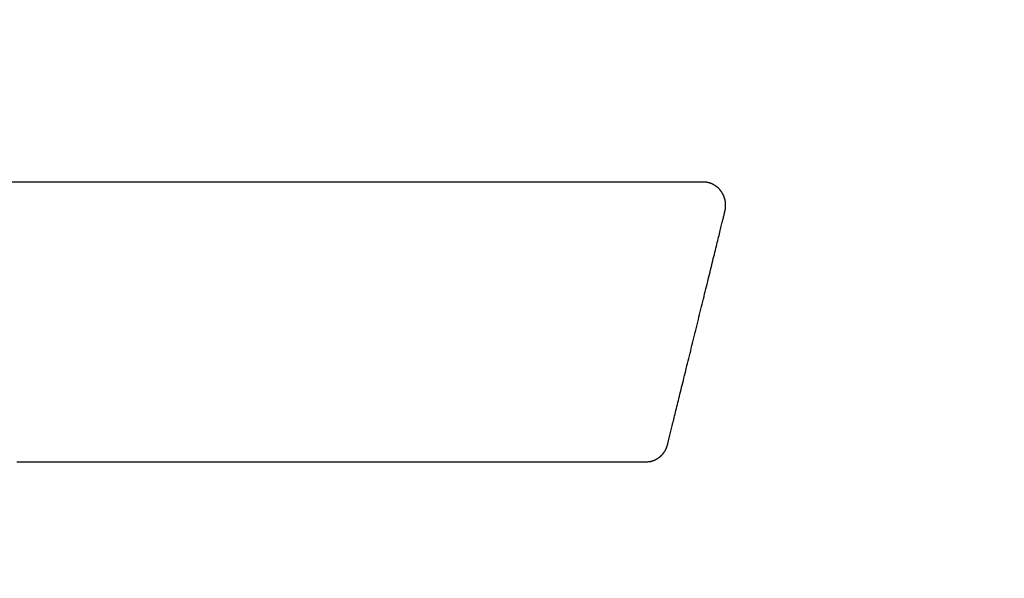
# Model space of a CAD drawing. Units: inches. Extents: x 125.6 to 141.4, y 3378.5 to 3396.2.
# Drawn here: x 130.3 to 130.5, y 3386 to 3386.1 of the extents above; entities that cross this region are included whole.
import ezdxf

# ---------------------------------------------------------------- set-up
doc = ezdxf.new("R2010")
doc.units = ezdxf.units.IN
doc.header["$MEASUREMENT"] = 0

msp = doc.modelspace()

# ---------------------------------------------------------------- linework, layer by layer
for p, q in [((130.33542, 3386.04187), (130.33279, 3386.04187)), ((130.33804, 3386.04187), (130.33542, 3386.04187)), ((130.34067, 3386.04187), (130.33804, 3386.04187)), ((130.34329, 3386.04187), (130.34067, 3386.04187)), ((130.34591, 3386.04187), (130.34329, 3386.04187)), ((130.34852, 3386.04187), (130.34591, 3386.04187)), ((130.35113, 3386.04187), (130.34852, 3386.04187)), ((130.35373, 3386.04187), (130.35113, 3386.04187)), ((130.35633, 3386.04187), (130.35373, 3386.04187)), ((130.35891, 3386.04187), (130.35633, 3386.04187)), ((130.36148, 3386.04187), (130.35891, 3386.04187)), ((130.36404, 3386.04187), (130.36148, 3386.04187)), ((130.36659, 3386.04187), (130.36404, 3386.04187)), ((130.36912, 3386.04187), (130.36659, 3386.04187)), ((130.37164, 3386.04187), (130.36912, 3386.04187)), ((130.37414, 3386.04187), (130.37164, 3386.04187)), ((130.37662, 3386.04187), (130.37414, 3386.04187)), ((130.37909, 3386.04187), (130.37662, 3386.04187)), ((130.38153, 3386.04187), (130.37909, 3386.04187)), ((130.38396, 3386.04187), (130.38153, 3386.04187)), ((130.38636, 3386.04187), (130.38396, 3386.04187)), ((130.38874, 3386.04187), (130.38636, 3386.04187)), ((130.39109, 3386.04187), (130.38874, 3386.04187)), ((130.39342, 3386.04187), (130.39109, 3386.04187)), ((130.39572, 3386.04187), (130.39342, 3386.04187)), ((130.39799, 3386.04187), (130.39572, 3386.04187)), ((130.40024, 3386.04187), (130.39799, 3386.04187)), ((130.40245, 3386.04187), (130.40024, 3386.04187)), ((130.40463, 3386.04187), (130.40245, 3386.04187)), ((130.40678, 3386.04187), (130.40463, 3386.04187)), ((130.40889, 3386.04187), (130.40678, 3386.04187)), ((130.41096, 3386.04187), (130.40889, 3386.04187)), ((130.413, 3386.04187), (130.41096, 3386.04187)), ((130.415, 3386.04187), (130.413, 3386.04187)), ((130.41697, 3386.04187), (130.415, 3386.04187)), ((130.41889, 3386.04187), (130.41697, 3386.04187)), ((130.42077, 3386.04187), (130.41889, 3386.04187)), ((130.42261, 3386.04187), (130.42077, 3386.04187)), ((130.42441, 3386.04187), (130.42261, 3386.04187)), ((130.42616, 3386.04187), (130.42441, 3386.04187)), ((130.42788, 3386.04187), (130.42616, 3386.04187)), ((130.42954, 3386.04187), (130.42788, 3386.04187)), ((130.43117, 3386.04187), (130.42954, 3386.04187)), ((130.43274, 3386.04187), (130.43117, 3386.04187)), ((130.43427, 3386.04187), (130.43274, 3386.04187)), ((130.43575, 3386.04187), (130.43427, 3386.04187)), ((130.43718, 3386.04187), (130.43575, 3386.04187)), ((130.43856, 3386.04187), (130.43718, 3386.04187)), ((130.43988, 3386.04187), (130.43856, 3386.04187)), ((130.44113, 3386.04187), (130.43988, 3386.04187)), ((130.44233, 3386.04187), (130.44113, 3386.04187)), ((130.44346, 3386.04187), (130.44233, 3386.04187)), ((130.44452, 3386.04187), (130.44346, 3386.04187)), ((130.44552, 3386.04187), (130.44452, 3386.04187)), ((130.44644, 3386.04187), (130.44552, 3386.04187)), ((130.44729, 3386.04187), (130.44644, 3386.04187)), ((130.44806, 3386.04187), (130.44729, 3386.04187)), ((130.44875, 3386.04187), (130.44806, 3386.04187)), ((130.44938, 3386.04187), (130.44875, 3386.04187)), ((130.44994, 3386.04187), (130.44938, 3386.04187)), ((130.45044, 3386.04187), (130.44994, 3386.04187)), ((130.45089, 3386.04187), (130.45044, 3386.04187)), ((130.45128, 3386.04187), (130.45089, 3386.04187)), ((130.45162, 3386.04187), (130.45128, 3386.04187)), ((130.45192, 3386.04187), (130.45162, 3386.04187)), ((130.45217, 3386.04187), (130.45192, 3386.04187)), ((130.45239, 3386.04187), (130.45217, 3386.04187)), ((130.45258, 3386.04187), (130.45239, 3386.04187)), ((130.45261, 3386.04187), (130.45258, 3386.04187)), ((130.45265, 3386.04187), (130.45261, 3386.04187)), ((130.45269, 3386.04187), (130.45265, 3386.04187)), ((130.45273, 3386.04187), (130.45269, 3386.04187)), ((130.45278, 3386.04186), (130.45273, 3386.04187)), ((130.45283, 3386.04186), (130.45278, 3386.04186)), ((130.45288, 3386.04186), (130.45283, 3386.04186)), ((130.45293, 3386.04185), (130.45288, 3386.04186)), ((130.45298, 3386.04185), (130.45293, 3386.04185)), ((130.45304, 3386.04184), (130.45298, 3386.04185)), ((130.45309, 3386.04184), (130.45304, 3386.04184)), ((130.45314, 3386.04183), (130.45309, 3386.04184)), ((130.45319, 3386.04183), (130.45314, 3386.04183)), ((130.45324, 3386.04182), (130.45319, 3386.04183)), ((130.45328, 3386.04181), (130.45324, 3386.04182)), ((130.45333, 3386.0418), (130.45328, 3386.04181)), ((130.45338, 3386.04179), (130.45333, 3386.0418)), ((130.45342, 3386.04178), (130.45338, 3386.04179)), ((130.45346, 3386.04177), (130.45342, 3386.04178)), ((130.45351, 3386.04176), (130.45346, 3386.04177)), ((130.45355, 3386.04175), (130.45351, 3386.04176)), ((130.45359, 3386.04174), (130.45355, 3386.04175)), ((130.45363, 3386.04173), (130.45359, 3386.04174)), ((130.45368, 3386.04171), (130.45363, 3386.04173)), ((130.45372, 3386.0417), (130.45368, 3386.04171)), ((130.45376, 3386.04168), (130.45372, 3386.0417)), ((130.4538, 3386.04167), (130.45376, 3386.04168)), ((130.45385, 3386.04166), (130.4538, 3386.04167)), ((130.45389, 3386.04164), (130.45385, 3386.04166)), ((130.45393, 3386.04162), (130.45389, 3386.04164)), ((130.45397, 3386.04161), (130.45393, 3386.04162)), ((130.45402, 3386.04159), (130.45397, 3386.04161)), ((130.45406, 3386.04157), (130.45402, 3386.04159)), ((130.4541, 3386.04156), (130.45406, 3386.04157)), ((130.45414, 3386.04154), (130.4541, 3386.04156)), ((130.45418, 3386.04152), (130.45414, 3386.04154)), ((130.45423, 3386.0415), (130.45418, 3386.04152)), ((130.45427, 3386.04148), (130.45423, 3386.0415)), ((130.45431, 3386.04146), (130.45427, 3386.04148)), ((130.45435, 3386.04144), (130.45431, 3386.04146)), ((130.45439, 3386.04142), (130.45435, 3386.04144)), ((130.45443, 3386.0414), (130.45439, 3386.04142)), ((130.45446, 3386.04137), (130.45443, 3386.0414)), ((130.4545, 3386.04135), (130.45446, 3386.04137)), ((130.45454, 3386.04133), (130.4545, 3386.04135)), ((130.45458, 3386.04131), (130.45454, 3386.04133)), ((130.45462, 3386.04128), (130.45458, 3386.04131)), ((130.45466, 3386.04126), (130.45462, 3386.04128)), ((130.45469, 3386.04123), (130.45466, 3386.04126)), ((130.45473, 3386.04121), (130.45469, 3386.04123)), ((130.45477, 3386.04118), (130.45473, 3386.04121)), ((130.45481, 3386.04116), (130.45477, 3386.04118)), ((130.45484, 3386.04113), (130.45481, 3386.04116)), ((130.45488, 3386.0411), (130.45484, 3386.04113)), ((130.45491, 3386.04108), (130.45488, 3386.0411)), ((130.45495, 3386.04105), (130.45491, 3386.04108)), ((130.45498, 3386.04102), (130.45495, 3386.04105)), ((130.45502, 3386.04099), (130.45498, 3386.04102)), ((130.45505, 3386.04096), (130.45502, 3386.04099)), ((130.45509, 3386.04094), (130.45505, 3386.04096)), ((130.45525, 3386.04079), (130.45509, 3386.04094)), ((130.45547, 3386.04056), (130.45525, 3386.04079)), ((130.4555, 3386.04052), (130.45547, 3386.04056)), ((130.45553, 3386.04049), (130.4555, 3386.04052)), ((130.45556, 3386.04045), (130.45553, 3386.04049)), ((130.45559, 3386.04042), (130.45556, 3386.04045)), ((130.45562, 3386.04038), (130.45559, 3386.04042)), ((130.45565, 3386.04035), (130.45562, 3386.04038)), ((130.45567, 3386.04031), (130.45565, 3386.04035)), ((130.4557, 3386.04028), (130.45567, 3386.04031)), ((130.45573, 3386.04024), (130.4557, 3386.04028)), ((130.45575, 3386.0402), (130.45573, 3386.04024)), ((130.45578, 3386.04016), (130.45575, 3386.0402)), ((130.4558, 3386.04013), (130.45578, 3386.04016)), ((130.45583, 3386.04009), (130.4558, 3386.04013)), ((130.45585, 3386.04005), (130.45583, 3386.04009)), ((130.45588, 3386.04001), (130.45585, 3386.04005)), ((130.4559, 3386.03997), (130.45588, 3386.04001)), ((130.45593, 3386.03994), (130.4559, 3386.03997)), ((130.45595, 3386.0399), (130.45593, 3386.03994)), ((130.45597, 3386.03986), (130.45595, 3386.0399)), ((130.45599, 3386.03982), (130.45597, 3386.03986)), ((130.45601, 3386.03978), (130.45599, 3386.03982)), ((130.45604, 3386.03974), (130.45601, 3386.03978)), ((130.45606, 3386.03969), (130.45604, 3386.03974)), ((130.45608, 3386.03965), (130.45606, 3386.03969)), ((130.4561, 3386.03961), (130.45608, 3386.03965)), ((130.45612, 3386.03957), (130.4561, 3386.03961)), ((130.45613, 3386.03953), (130.45612, 3386.03957)), ((130.45615, 3386.03949), (130.45613, 3386.03953)), ((130.45617, 3386.03944), (130.45615, 3386.03949)), ((130.45619, 3386.0394), (130.45617, 3386.03944)), ((130.45621, 3386.03936), (130.45619, 3386.0394)), ((130.45622, 3386.03931), (130.45621, 3386.03936)), ((130.45624, 3386.03927), (130.45622, 3386.03931)), ((130.45625, 3386.03923), (130.45624, 3386.03927)), ((130.45627, 3386.03918), (130.45625, 3386.03923)), ((130.45628, 3386.03914), (130.45627, 3386.03918)), ((130.4563, 3386.0391), (130.45628, 3386.03914)), ((130.45631, 3386.03905), (130.4563, 3386.0391)), ((130.45632, 3386.03901), (130.45631, 3386.03905)), ((130.45634, 3386.03897), (130.45632, 3386.03901)), ((130.45635, 3386.03892), (130.45634, 3386.03897)), ((130.45636, 3386.03888), (130.45635, 3386.03892)), ((130.45637, 3386.03883), (130.45636, 3386.03888)), ((130.45638, 3386.03879), (130.45637, 3386.03883)), ((130.45639, 3386.03874), (130.45638, 3386.03879)), ((130.4564, 3386.03869), (130.45639, 3386.03874)), ((130.45641, 3386.03864), (130.4564, 3386.03869)), ((130.45642, 3386.03859), (130.45641, 3386.03864)), ((130.45643, 3386.03854), (130.45642, 3386.03859)), ((130.45643, 3386.03849), (130.45643, 3386.03854)), ((130.45644, 3386.03844), (130.45643, 3386.03849)), ((130.45645, 3386.03838), (130.45644, 3386.03844)), ((130.45645, 3386.03833), (130.45645, 3386.03838)), ((130.45646, 3386.03828), (130.45645, 3386.03833)), ((130.45646, 3386.03823), (130.45646, 3386.03828)), ((130.45646, 3386.03818), (130.45646, 3386.03823)), ((130.45647, 3386.03814), (130.45646, 3386.03818)), ((130.45647, 3386.03809), (130.45647, 3386.03814)), ((130.45647, 3386.03806), (130.45647, 3386.03809)), ((130.45648, 3386.03802), (130.45647, 3386.03806)), ((130.45648, 3386.03799), (130.45648, 3386.03802)), ((130.45648, 3386.03796), (130.45648, 3386.03799)), ((130.45648, 3386.03794), (130.45648, 3386.03796)), ((130.45648, 3386.03792), (130.45648, 3386.03794)), ((130.45648, 3386.0379), (130.45648, 3386.03792)), ((130.45648, 3386.03789), (130.45648, 3386.0379)), ((130.45648, 3386.03788), (130.45648, 3386.03789)), ((130.45648, 3386.03787), (130.45648, 3386.03788)), ((130.45648, 3386.03786), (130.45648, 3386.03787)), ((130.45648, 3386.03785), (130.45648, 3386.03786)), ((130.45648, 3386.03784), (130.45648, 3386.03785)), ((130.45648, 3386.03783), (130.45648, 3386.03784)), ((130.45648, 3386.03783), (130.45648, 3386.03783)), ((130.45648, 3386.03782), (130.45648, 3386.03783)), ((130.45648, 3386.03781), (130.45648, 3386.03782)), ((130.45648, 3386.03781), (130.45648, 3386.03781)), ((130.45648, 3386.0378), (130.45648, 3386.03781)), ((130.45648, 3386.03779), (130.45648, 3386.0378)), ((130.45648, 3386.03778), (130.45648, 3386.03779)), ((130.45617, 3386.03604), (130.45621, 3386.03618)), ((130.45621, 3386.03618), (130.45624, 3386.03631)), ((130.45624, 3386.03631), (130.45627, 3386.03643)), ((130.45627, 3386.03643), (130.45629, 3386.03654)), ((130.45629, 3386.03654), (130.45631, 3386.03663)), ((130.45631, 3386.03663), (130.45635, 3386.03678)), ((130.45635, 3386.03678), (130.4564, 3386.037)), ((130.4564, 3386.03701), (130.45641, 3386.03702)), ((130.4564, 3386.037), (130.4564, 3386.03701)), ((130.4564, 3386.037), (130.4564, 3386.037)), ((130.45641, 3386.03708), (130.45642, 3386.03708)), ((130.45641, 3386.03707), (130.45641, 3386.03708)), ((130.45641, 3386.03706), (130.45641, 3386.03707)), ((130.45641, 3386.03705), (130.45641, 3386.03706)), ((130.45641, 3386.03704), (130.45641, 3386.03705)), ((130.45641, 3386.03704), (130.45641, 3386.03704)), ((130.45641, 3386.03703), (130.45641, 3386.03704)), ((130.45641, 3386.03702), (130.45641, 3386.03703)), ((130.45641, 3386.03702), (130.45641, 3386.03702)), ((130.45642, 3386.03714), (130.45643, 3386.03715)), ((130.45642, 3386.03713), (130.45642, 3386.03714)), ((130.45642, 3386.03713), (130.45642, 3386.03713)), ((130.45642, 3386.03712), (130.45642, 3386.03713)), ((130.45642, 3386.03711), (130.45642, 3386.03712)), ((130.45642, 3386.03711), (130.45642, 3386.03711)), ((130.45642, 3386.0371), (130.45642, 3386.03711)), ((130.45642, 3386.03709), (130.45642, 3386.0371)), ((130.45642, 3386.03708), (130.45642, 3386.03709)), ((130.45643, 3386.03722), (130.45644, 3386.03722)), ((130.45643, 3386.03721), (130.45643, 3386.03722)), ((130.45643, 3386.0372), (130.45643, 3386.03721)), ((130.45643, 3386.0372), (130.45643, 3386.0372)), ((130.45643, 3386.03719), (130.45643, 3386.0372)), ((130.45643, 3386.03718), (130.45643, 3386.03719)), ((130.45643, 3386.03718), (130.45643, 3386.03718)), ((130.45643, 3386.03717), (130.45643, 3386.03718)), ((130.45643, 3386.03716), (130.45643, 3386.03717)), ((130.45643, 3386.03715), (130.45643, 3386.03716)), ((130.45643, 3386.03715), (130.45643, 3386.03715)), ((130.45644, 3386.03731), (130.45645, 3386.03731)), ((130.45644, 3386.0373), (130.45644, 3386.03731)), ((130.45644, 3386.03729), (130.45644, 3386.0373)), ((130.45644, 3386.03729), (130.45644, 3386.03729)), ((130.45644, 3386.03728), (130.45644, 3386.03729)), ((130.45644, 3386.03727), (130.45644, 3386.03728)), ((130.45644, 3386.03727), (130.45644, 3386.03727)), ((130.45644, 3386.03726), (130.45644, 3386.03727)), ((130.45644, 3386.03725), (130.45644, 3386.03726)), ((130.45644, 3386.03725), (130.45644, 3386.03725)), ((130.45644, 3386.03724), (130.45644, 3386.03725)), ((130.45644, 3386.03723), (130.45644, 3386.03724)), ((130.45644, 3386.03722), (130.45644, 3386.03723)), ((130.45645, 3386.0374), (130.45646, 3386.03741)), ((130.45645, 3386.0374), (130.45645, 3386.0374)), ((130.45645, 3386.03739), (130.45645, 3386.0374)), ((130.45645, 3386.03738), (130.45645, 3386.03739)), ((130.45645, 3386.03738), (130.45645, 3386.03738)), ((130.45645, 3386.03737), (130.45645, 3386.03738)), ((130.45645, 3386.03736), (130.45645, 3386.03737)), ((130.45645, 3386.03736), (130.45645, 3386.03736)), ((130.45645, 3386.03735), (130.45645, 3386.03736)), ((130.45645, 3386.03734), (130.45645, 3386.03735)), ((130.45645, 3386.03734), (130.45645, 3386.03734)), ((130.45645, 3386.03733), (130.45645, 3386.03734)), ((130.45645, 3386.03732), (130.45645, 3386.03733)), ((130.45645, 3386.03731), (130.45645, 3386.03732)), ((130.45646, 3386.03753), (130.45647, 3386.03753)), ((130.45646, 3386.03752), (130.45646, 3386.03753)), ((130.45646, 3386.03751), (130.45646, 3386.03752)), ((130.45646, 3386.03751), (130.45646, 3386.03751)), ((130.45646, 3386.0375), (130.45646, 3386.03751)), ((130.45646, 3386.03749), (130.45646, 3386.0375)), ((130.45646, 3386.03749), (130.45646, 3386.03749)), ((130.45646, 3386.03748), (130.45646, 3386.03749)), ((130.45646, 3386.03747), (130.45646, 3386.03748)), ((130.45646, 3386.03747), (130.45646, 3386.03747)), ((130.45646, 3386.03746), (130.45646, 3386.03747)), ((130.45646, 3386.03745), (130.45646, 3386.03746)), ((130.45646, 3386.03745), (130.45646, 3386.03745)), ((130.45646, 3386.03744), (130.45646, 3386.03745)), ((130.45646, 3386.03743), (130.45646, 3386.03744)), ((130.45646, 3386.03743), (130.45646, 3386.03743)), ((130.45646, 3386.03742), (130.45646, 3386.03743)), ((130.45646, 3386.03741), (130.45646, 3386.03742)), ((130.45647, 3386.03772), (130.45648, 3386.03773)), ((130.45647, 3386.03771), (130.45647, 3386.03772)), ((130.45647, 3386.03771), (130.45647, 3386.03771)), ((130.45647, 3386.0377), (130.45647, 3386.03771)), ((130.45647, 3386.03769), (130.45647, 3386.0377)), ((130.45647, 3386.03769), (130.45647, 3386.03769)), ((130.45647, 3386.03768), (130.45647, 3386.03769)), ((130.45647, 3386.03767), (130.45647, 3386.03768)), ((130.45647, 3386.03767), (130.45647, 3386.03767)), ((130.45647, 3386.03766), (130.45647, 3386.03767)), ((130.45647, 3386.03765), (130.45647, 3386.03766)), ((130.45647, 3386.03764), (130.45647, 3386.03765)), ((130.45647, 3386.03764), (130.45647, 3386.03764)), ((130.45647, 3386.03763), (130.45647, 3386.03764)), ((130.45647, 3386.03762), (130.45647, 3386.03763)), ((130.45647, 3386.03762), (130.45647, 3386.03762)), ((130.45647, 3386.03761), (130.45647, 3386.03762)), ((130.45647, 3386.0376), (130.45647, 3386.03761)), ((130.45647, 3386.0376), (130.45647, 3386.0376)), ((130.45647, 3386.03759), (130.45647, 3386.0376)), ((130.45647, 3386.03758), (130.45647, 3386.03759)), ((130.45647, 3386.03758), (130.45647, 3386.03758)), ((130.45647, 3386.03757), (130.45647, 3386.03758)), ((130.45647, 3386.03756), (130.45647, 3386.03757)), ((130.45647, 3386.03756), (130.45647, 3386.03756)), ((130.45647, 3386.03755), (130.45647, 3386.03756)), ((130.45647, 3386.03754), (130.45647, 3386.03755)), ((130.45647, 3386.03753), (130.45647, 3386.03754)), ((130.45648, 3386.03778), (130.45648, 3386.03778)), ((130.45648, 3386.03777), (130.45648, 3386.03778)), ((130.45648, 3386.03776), (130.45648, 3386.03777)), ((130.45648, 3386.03776), (130.45648, 3386.03776)), ((130.45648, 3386.03775), (130.45648, 3386.03776)), ((130.45648, 3386.03774), (130.45648, 3386.03775)), ((130.45648, 3386.03774), (130.45648, 3386.03774)), ((130.45648, 3386.03773), (130.45648, 3386.03774)), ((130.45573, 3386.03427), (130.45579, 3386.03451)), ((130.45579, 3386.03451), (130.45585, 3386.03473)), ((130.45585, 3386.03473), (130.4559, 3386.03495)), ((130.4559, 3386.03495), (130.45595, 3386.03516)), ((130.45595, 3386.03516), (130.456, 3386.03536)), ((130.456, 3386.03536), (130.45605, 3386.03554)), ((130.45605, 3386.03554), (130.45609, 3386.03572)), ((130.45609, 3386.03572), (130.45613, 3386.03589)), ((130.45613, 3386.03589), (130.45617, 3386.03604)), ((130.45534, 3386.03269), (130.45541, 3386.03297)), ((130.45541, 3386.03297), (130.45548, 3386.03325)), ((130.45548, 3386.03325), (130.45555, 3386.03352)), ((130.45555, 3386.03352), (130.45561, 3386.03378)), ((130.45561, 3386.03378), (130.45567, 3386.03403)), ((130.45567, 3386.03403), (130.45573, 3386.03427)), ((130.45488, 3386.03081), (130.45496, 3386.03114)), ((130.45496, 3386.03114), (130.45504, 3386.03147)), ((130.45504, 3386.03147), (130.45512, 3386.03178)), ((130.45512, 3386.03178), (130.4552, 3386.03209)), ((130.4552, 3386.03209), (130.45527, 3386.03239)), ((130.45527, 3386.03239), (130.45534, 3386.03269)), ((130.45445, 3386.02906), (130.45454, 3386.02943)), ((130.45454, 3386.02943), (130.45463, 3386.02978)), ((130.45463, 3386.02978), (130.45471, 3386.03013)), ((130.45471, 3386.03013), (130.4548, 3386.03048)), ((130.4548, 3386.03048), (130.45488, 3386.03081)), ((130.45408, 3386.02756), (130.45418, 3386.02794)), ((130.45418, 3386.02794), (130.45427, 3386.02832)), ((130.45427, 3386.02832), (130.45436, 3386.0287)), ((130.45436, 3386.0287), (130.45445, 3386.02906)), ((130.45359, 3386.02557), (130.45369, 3386.02597)), ((130.45369, 3386.02597), (130.45379, 3386.02638)), ((130.45379, 3386.02638), (130.45389, 3386.02678)), ((130.45389, 3386.02678), (130.45398, 3386.02717)), ((130.45398, 3386.02717), (130.45408, 3386.02756)), ((130.45318, 3386.0239), (130.45328, 3386.02432)), ((130.45328, 3386.02432), (130.45339, 3386.02474)), ((130.45339, 3386.02474), (130.45349, 3386.02516)), ((130.45349, 3386.02516), (130.45359, 3386.02557)), ((130.45276, 3386.02219), (130.45286, 3386.02262)), ((130.45286, 3386.02262), (130.45297, 3386.02305)), ((130.45297, 3386.02305), (130.45308, 3386.02348)), ((130.45308, 3386.02348), (130.45318, 3386.0239)), ((130.45232, 3386.02043), (130.45243, 3386.02087)), ((130.45243, 3386.02087), (130.45254, 3386.02131)), ((130.45254, 3386.02131), (130.45265, 3386.02175)), ((130.45265, 3386.02175), (130.45276, 3386.02219)), ((130.452, 3386.0191), (130.45211, 3386.01954)), ((130.45211, 3386.01954), (130.45222, 3386.01999)), ((130.45222, 3386.01999), (130.45232, 3386.02043)), ((130.45156, 3386.01731), (130.45167, 3386.01775)), ((130.45167, 3386.01775), (130.45178, 3386.0182)), ((130.45178, 3386.0182), (130.45189, 3386.01865)), ((130.45189, 3386.01865), (130.452, 3386.0191)), ((130.45111, 3386.01551), (130.45122, 3386.01596)), ((130.45122, 3386.01596), (130.45133, 3386.01641)), ((130.45133, 3386.01641), (130.45144, 3386.01686)), ((130.45144, 3386.01686), (130.45156, 3386.01731)), ((130.45067, 3386.01373), (130.45078, 3386.01417)), ((130.45078, 3386.01417), (130.45089, 3386.01462)), ((130.45089, 3386.01462), (130.451, 3386.01506)), ((130.451, 3386.01506), (130.45111, 3386.01551)), ((130.45024, 3386.01197), (130.45035, 3386.0124)), ((130.45035, 3386.0124), (130.45046, 3386.01284)), ((130.45046, 3386.01284), (130.45056, 3386.01328)), ((130.45056, 3386.01328), (130.45067, 3386.01373)), ((130.44981, 3386.01024), (130.44992, 3386.01067)), ((130.44992, 3386.01067), (130.45003, 3386.0111)), ((130.45003, 3386.0111), (130.45013, 3386.01153)), ((130.45013, 3386.01153), (130.45024, 3386.01197)), ((130.4494, 3386.00856), (130.4495, 3386.00897)), ((130.4495, 3386.00897), (130.44961, 3386.00939)), ((130.44961, 3386.00939), (130.44971, 3386.00981)), ((130.44971, 3386.00981), (130.44981, 3386.01024)), ((130.449, 3386.00694), (130.4491, 3386.00734)), ((130.4491, 3386.00734), (130.4492, 3386.00774)), ((130.4492, 3386.00774), (130.4493, 3386.00815)), ((130.4493, 3386.00815), (130.4494, 3386.00856)), ((130.44862, 3386.00539), (130.44871, 3386.00577)), ((130.44871, 3386.00577), (130.44881, 3386.00616)), ((130.44881, 3386.00616), (130.4489, 3386.00655)), ((130.4489, 3386.00655), (130.449, 3386.00694)), ((130.44817, 3386.00358), (130.44826, 3386.00393)), ((130.44826, 3386.00393), (130.44835, 3386.00429)), ((130.44835, 3386.00429), (130.44844, 3386.00465)), ((130.44844, 3386.00465), (130.44853, 3386.00502)), ((130.44853, 3386.00502), (130.44862, 3386.00539)), ((130.44777, 3386.00193), (130.44785, 3386.00225)), ((130.44785, 3386.00225), (130.44793, 3386.00257)), ((130.44793, 3386.00257), (130.44801, 3386.0029)), ((130.44801, 3386.0029), (130.44809, 3386.00324)), ((130.44809, 3386.00324), (130.44817, 3386.00358)), ((130.44741, 3386.00047), (130.44748, 3386.00074)), ((130.44748, 3386.00074), (130.44755, 3386.00103)), ((130.44755, 3386.00103), (130.44762, 3386.00132)), ((130.44762, 3386.00132), (130.44769, 3386.00162)), ((130.44769, 3386.00162), (130.44777, 3386.00193)), ((130.44688, 3385.99833), (130.44704, 3385.99898)), ((130.44704, 3385.99898), (130.4471, 3385.99921)), ((130.4471, 3385.99921), (130.44715, 3385.99944)), ((130.44715, 3385.99944), (130.44721, 3385.99968)), ((130.44721, 3385.99968), (130.44728, 3385.99994)), ((130.44728, 3385.99994), (130.44734, 3386.0002)), ((130.44734, 3386.0002), (130.44741, 3386.00047)), ((130.44657, 3385.99709), (130.44688, 3385.99833)), ((130.44589, 3385.99538), (130.44592, 3385.99542)), ((130.44592, 3385.99542), (130.44594, 3385.99545)), ((130.44594, 3385.99545), (130.44596, 3385.99548)), ((130.44596, 3385.99548), (130.44598, 3385.99551)), ((130.44598, 3385.99551), (130.446, 3385.99555)), ((130.446, 3385.99555), (130.44602, 3385.99558)), ((130.44602, 3385.99558), (130.44604, 3385.99561)), ((130.44604, 3385.99561), (130.44606, 3385.99565)), ((130.44606, 3385.99565), (130.44608, 3385.99568)), ((130.44608, 3385.99568), (130.4461, 3385.99571)), ((130.4461, 3385.99571), (130.44612, 3385.99575)), ((130.44612, 3385.99575), (130.44614, 3385.99578)), ((130.44614, 3385.99578), (130.44616, 3385.99582)), ((130.44616, 3385.99582), (130.44617, 3385.99585)), ((130.44617, 3385.99585), (130.44619, 3385.99589)), ((130.44619, 3385.99589), (130.44621, 3385.99592)), ((130.44621, 3385.99592), (130.44623, 3385.99596)), ((130.44623, 3385.99596), (130.44624, 3385.99599)), ((130.44624, 3385.99599), (130.44626, 3385.99603)), ((130.44626, 3385.99603), (130.44627, 3385.99607)), ((130.44627, 3385.99607), (130.44629, 3385.99611)), ((130.44629, 3385.99611), (130.44631, 3385.99615)), ((130.44631, 3385.99615), (130.44632, 3385.99619)), ((130.44632, 3385.99619), (130.44634, 3385.99623)), ((130.44634, 3385.99623), (130.44635, 3385.99627)), ((130.44635, 3385.99627), (130.44637, 3385.99631)), ((130.44637, 3385.99631), (130.44638, 3385.99635)), ((130.44638, 3385.99635), (130.44639, 3385.99639)), ((130.44639, 3385.99639), (130.4464, 3385.99643)), ((130.4464, 3385.99643), (130.44642, 3385.99646)), ((130.44642, 3385.99646), (130.44643, 3385.9965)), ((130.44643, 3385.9965), (130.44644, 3385.99653)), ((130.44644, 3385.99653), (130.44645, 3385.99656)), ((130.44645, 3385.99656), (130.44651, 3385.9968)), ((130.44651, 3385.9968), (130.44657, 3385.99709)), ((130.44249, 3385.9937), (130.44311, 3385.99371)), ((130.44307, 3385.99372), (130.44327, 3385.99376)), ((130.44311, 3385.99371), (130.44307, 3385.99372)), ((130.44327, 3385.99376), (130.44353, 3385.9938)), ((130.44353, 3385.9938), (130.44358, 3385.99381)), ((130.44358, 3385.99381), (130.44363, 3385.99382)), ((130.44363, 3385.99382), (130.44367, 3385.99382)), ((130.44367, 3385.99382), (130.44371, 3385.99383)), ((130.44371, 3385.99383), (130.44375, 3385.99385)), ((130.44375, 3385.99385), (130.44378, 3385.99386)), ((130.44378, 3385.99386), (130.44382, 3385.99387)), ((130.44382, 3385.99387), (130.44385, 3385.99388)), ((130.44385, 3385.99388), (130.44388, 3385.99389)), ((130.44388, 3385.99389), (130.44392, 3385.9939)), ((130.44392, 3385.9939), (130.44395, 3385.99391)), ((130.44395, 3385.99391), (130.44398, 3385.99393)), ((130.44398, 3385.99393), (130.44402, 3385.99394)), ((130.44402, 3385.99394), (130.44405, 3385.99395)), ((130.44405, 3385.99395), (130.44409, 3385.99397)), ((130.44409, 3385.99397), (130.44412, 3385.99398)), ((130.44412, 3385.99398), (130.44416, 3385.994)), ((130.44416, 3385.994), (130.44419, 3385.99401)), ((130.44419, 3385.99401), (130.44423, 3385.99403)), ((130.44423, 3385.99403), (130.44427, 3385.99404)), ((130.44427, 3385.99404), (130.4443, 3385.99406)), ((130.4443, 3385.99406), (130.44434, 3385.99407)), ((130.44434, 3385.99407), (130.44438, 3385.99409)), ((130.44438, 3385.99409), (130.44441, 3385.99411)), ((130.44441, 3385.99411), (130.44445, 3385.99413)), ((130.44445, 3385.99413), (130.44448, 3385.99414)), ((130.44448, 3385.99414), (130.44452, 3385.99416)), ((130.44452, 3385.99416), (130.44455, 3385.99418)), ((130.44455, 3385.99418), (130.44458, 3385.9942)), ((130.44458, 3385.9942), (130.44462, 3385.99422)), ((130.44462, 3385.99422), (130.44465, 3385.99424)), ((130.44465, 3385.99424), (130.44468, 3385.99426)), ((130.44468, 3385.99426), (130.44472, 3385.99428)), ((130.44472, 3385.99428), (130.44475, 3385.9943)), ((130.44475, 3385.9943), (130.44478, 3385.99432)), ((130.44478, 3385.99432), (130.44481, 3385.99434)), ((130.44481, 3385.99434), (130.44485, 3385.99436)), ((130.44485, 3385.99436), (130.44488, 3385.99438)), ((130.44488, 3385.99438), (130.44491, 3385.9944)), ((130.44491, 3385.9944), (130.44494, 3385.99443)), ((130.44494, 3385.99443), (130.44497, 3385.99445)), ((130.44497, 3385.99445), (130.445, 3385.99447)), ((130.445, 3385.99447), (130.44504, 3385.99449)), ((130.44504, 3385.99449), (130.44507, 3385.99452)), ((130.44507, 3385.99452), (130.4451, 3385.99454)), ((130.4451, 3385.99454), (130.44513, 3385.99456)), ((130.44513, 3385.99456), (130.44516, 3385.99459)), ((130.44516, 3385.99459), (130.44519, 3385.99461)), ((130.44519, 3385.99461), (130.44522, 3385.99464)), ((130.44522, 3385.99464), (130.44525, 3385.99466)), ((130.44525, 3385.99466), (130.44528, 3385.99469)), ((130.44528, 3385.99469), (130.4453, 3385.99472)), ((130.4453, 3385.99472), (130.44533, 3385.99474)), ((130.44533, 3385.99474), (130.44536, 3385.99477)), ((130.44536, 3385.99477), (130.44539, 3385.99479)), ((130.44539, 3385.99479), (130.44542, 3385.99482)), ((130.44542, 3385.99482), (130.44544, 3385.99485)), ((130.44544, 3385.99485), (130.44547, 3385.99488)), ((130.44547, 3385.99488), (130.4455, 3385.9949)), ((130.4455, 3385.9949), (130.44553, 3385.99493)), ((130.44553, 3385.99493), (130.44555, 3385.99496)), ((130.44555, 3385.99496), (130.44558, 3385.99499)), ((130.44558, 3385.99499), (130.4456, 3385.99502)), ((130.4456, 3385.99502), (130.44563, 3385.99505)), ((130.44563, 3385.99505), (130.44566, 3385.99508)), ((130.44566, 3385.99508), (130.44568, 3385.9951)), ((130.44568, 3385.9951), (130.44571, 3385.99513)), ((130.44571, 3385.99513), (130.44573, 3385.99516)), ((130.44573, 3385.99516), (130.44575, 3385.9952)), ((130.44575, 3385.9952), (130.44578, 3385.99523)), ((130.44578, 3385.99523), (130.4458, 3385.99526)), ((130.4458, 3385.99526), (130.44583, 3385.99529)), ((130.44583, 3385.99529), (130.44585, 3385.99532)), ((130.44585, 3385.99532), (130.44587, 3385.99535)), ((130.44587, 3385.99535), (130.44589, 3385.99538)), ((130.33444, 3385.9937), (130.33684, 3385.9937)), ((130.33684, 3385.9937), (130.33925, 3385.9937)), ((130.33925, 3385.9937), (130.34165, 3385.9937)), ((130.34165, 3385.9937), (130.34405, 3385.9937)), ((130.34405, 3385.9937), (130.34645, 3385.9937)), ((130.34645, 3385.9937), (130.34884, 3385.9937)), ((130.34884, 3385.9937), (130.35122, 3385.9937)), ((130.35122, 3385.9937), (130.3536, 3385.9937)), ((130.3536, 3385.9937), (130.35597, 3385.9937)), ((130.35597, 3385.9937), (130.35833, 3385.9937)), ((130.35833, 3385.9937), (130.36067, 3385.9937)), ((130.36067, 3385.9937), (130.36301, 3385.9937)), ((130.36301, 3385.9937), (130.36534, 3385.9937)), ((130.36534, 3385.9937), (130.36765, 3385.9937)), ((130.36765, 3385.9937), (130.36995, 3385.9937)), ((130.36995, 3385.9937), (130.37223, 3385.9937)), ((130.37223, 3385.9937), (130.37449, 3385.9937)), ((130.37449, 3385.9937), (130.37674, 3385.9937)), ((130.37674, 3385.9937), (130.37896, 3385.9937)), ((130.37896, 3385.9937), (130.38117, 3385.9937)), ((130.38117, 3385.9937), (130.38336, 3385.9937)), ((130.38336, 3385.9937), (130.38552, 3385.9937)), ((130.38552, 3385.9937), (130.38766, 3385.9937)), ((130.38766, 3385.9937), (130.38978, 3385.9937)), ((130.38978, 3385.9937), (130.39187, 3385.9937)), ((130.39187, 3385.9937), (130.39394, 3385.9937)), ((130.39394, 3385.9937), (130.39597, 3385.9937)), ((130.39597, 3385.9937), (130.39798, 3385.9937)), ((130.39798, 3385.9937), (130.39996, 3385.9937)), ((130.39996, 3385.9937), (130.40191, 3385.9937)), ((130.40191, 3385.9937), (130.40382, 3385.9937)), ((130.40382, 3385.9937), (130.4057, 3385.9937)), ((130.4057, 3385.9937), (130.40755, 3385.9937)), ((130.40755, 3385.9937), (130.40936, 3385.9937)), ((130.40936, 3385.9937), (130.41114, 3385.9937)), ((130.41114, 3385.9937), (130.41288, 3385.9937)), ((130.41288, 3385.9937), (130.41459, 3385.9937)), ((130.41459, 3385.9937), (130.41625, 3385.9937)), ((130.41625, 3385.9937), (130.41788, 3385.9937)), ((130.41788, 3385.9937), (130.41946, 3385.9937)), ((130.41946, 3385.9937), (130.42101, 3385.9937)), ((130.42101, 3385.9937), (130.42529, 3385.9937)), ((130.42529, 3385.9937), (130.4358, 3385.9937)), ((130.4358, 3385.9937), (130.43859, 3385.9937)), ((130.43859, 3385.9937), (130.44249, 3385.9937))]:
    msp.add_line(p, q)
msp.add_arc((128.88956, 3384.99313), 2.63304, 0, 180)

doc.saveas('drawing.dxf')
